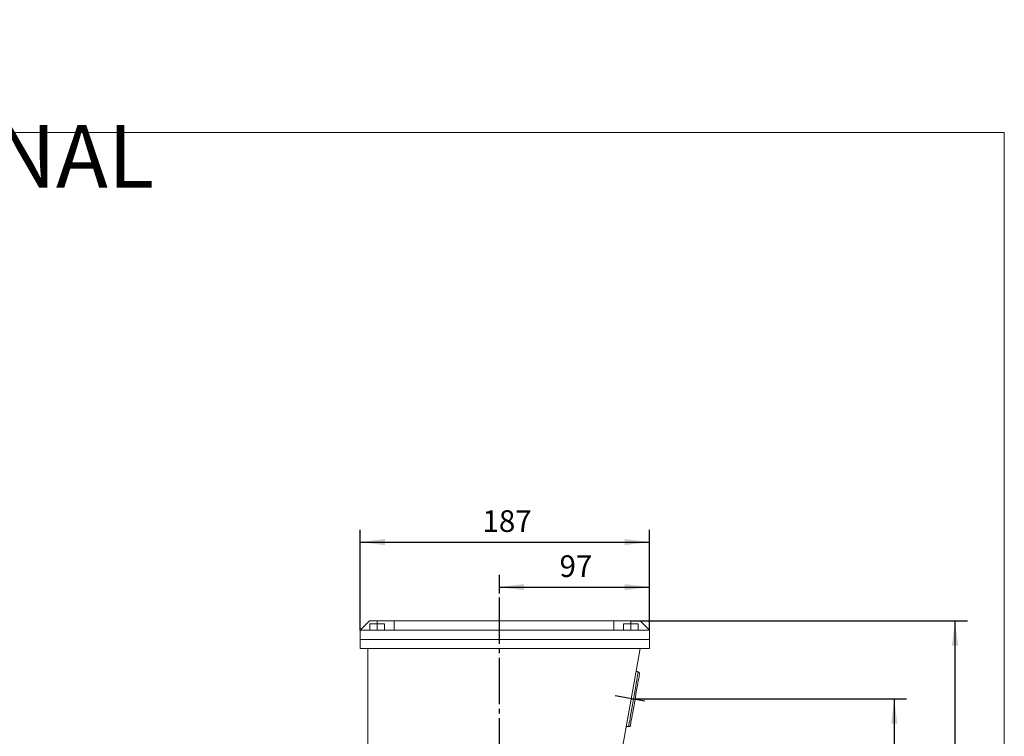
# Model space of a CAD drawing. Units: millimetres. Extents: x -1050 to 366, y -490 to 788.
# Drawn here: x -272 to 365, y 324 to 788 of the extents above; entities that cross this region are included whole.
import ezdxf

# ---------------------------------------------------------------- set-up
doc = ezdxf.new("R2010")
doc.units = ezdxf.units.MM
doc.linetypes.add('EB_DASHDOT', pattern=[39, 30, -3, 3, -3])
doc.layers.get('0').update_dxf_attribs({"lineweight": 0})
doc.layers.add('CAXA1', color=1, linetype='EB_DASHDOT', lineweight=25)
doc.layers.add('CAXA4', color=3, linetype='Continuous', lineweight=25)
doc.styles.get("Standard").update_dxf_attribs({"font": 'txt', "bigfont": 'gbcbig.shx'})
doc.styles.add('标准', font='txt', dxfattribs={"width": 0.667, "bigfont": 'gbcbig.shx'})
doc.dimstyles.new('ISO-25', dxfattribs={"dimscale": 4, "dimtxt": 3.5, "dimasz": 4, "dimexe": 2, "dimexo": 0, "dimgap": 1, "dimtad": 1, "dimdec": 3, "dimdsep": 46, "dimtxsty": 'Standard', "dimcen": 0, "dimdle": 5, "dimadec": 0, "dimazin": 0, "dimtfac": 1, "dimtdec": 3, "dimtofl": 0, "dimtmove": 0, "dimatfit": 3, "dimfxl": 0, "dimarcsym": 0})

# ---------------------------------------------------------------- blocks, each defined once
blk = doc.blocks.new('*D10')
at = {"layer": 'CAXA4', "linetype": 'Continuous', "lineweight": 25}
for points in [[(38.06, 420.74), (54.06, 422.74), (54.06, 418.74)], [(135.06, 420.74), (119.06, 422.74), (119.06, 418.74)]]:
    blk.add_hatch(color=0, dxfattribs=at).paths.add_polyline_path(points, flags=0)
at = {"layer": 'CAXA4', "color": 0, "linetype": 'Continuous', "lineweight": 25}
for p, q in [((38.06, 416.6), (38.06, 428.74)), ((135.06, 392.97), (135.06, 428.74)), ((38.06, 420.74), (135.06, 420.74))]:
    blk.add_line(p, q, dxfattribs=at)
at = {"layer": 'CAXA4', "color": 0, "linetype": 'Continuous', "lineweight": 25, "insert": (76.96, 441.33), "char_height": 14, "attachment_point": 1}
blk.add_mtext('\\fFangSong_GB2312|b0|i0|p0;97', dxfattribs=at)
blk = doc.blocks.new('*D11')
at = {"layer": 'CAXA4', "linetype": 'Continuous', "lineweight": 25}
for points in [[(-51.94, 449.89), (-35.94, 451.89), (-35.94, 447.89)], [(135.06, 449.89), (119.06, 451.89), (119.06, 447.89)]]:
    blk.add_hatch(color=0, dxfattribs=at).paths.add_polyline_path(points, flags=0)
at = {"layer": 'CAXA4', "color": 0, "linetype": 'Continuous', "lineweight": 25}
for p, q in [((-51.94, 392.97), (-51.94, 457.89)), ((135.06, 392.97), (135.06, 457.89)), ((-51.94, 449.89), (135.06, 449.89))]:
    blk.add_line(p, q, dxfattribs=at)
at = {"layer": 'CAXA4', "color": 0, "linetype": 'Continuous', "lineweight": 25, "insert": (27.16, 470.48), "char_height": 14, "attachment_point": 1}
blk.add_mtext('\\fFangSong_GB2312|b0|i0|p0;187', dxfattribs=at)
blk = doc.blocks.new('*D13')
at = {"layer": 'CAXA4', "linetype": 'Continuous', "lineweight": 25}
for points in [[(293.44, 348.48), (295.44, 332.48), (291.44, 332.48)], [(293.44, -37.47), (295.44, -21.47), (291.44, -21.47)]]:
    blk.add_hatch(color=0, dxfattribs=at).paths.add_polyline_path(points, flags=0)
at = {"layer": 'CAXA4', "color": 0, "linetype": 'Continuous', "lineweight": 25}
for p, q in [((123.31, 348.48), (301.44, 348.48)), ((293.44, 348.48), (293.44, -37.47)), ((218.29, -37.47), (301.44, -37.47))]:
    blk.add_line(p, q, dxfattribs=at)
at = {"layer": 'CAXA4', "color": 0, "linetype": 'Continuous', "lineweight": 25, "insert": (272.85, 141.11), "char_height": 14, "attachment_point": 1, "rotation": 90}
blk.add_mtext('\\fFangSong_GB2312|b0|i0|p0;391', dxfattribs=at)
blk = doc.blocks.new('*D14')
at = {"layer": 'CAXA4', "linetype": 'Continuous', "lineweight": 25}
for points in [[(332.76, 398.97), (330.76, 382.97), (334.76, 382.97)], [(332.76, -37.47), (330.76, -21.47), (334.76, -21.47)]]:
    blk.add_hatch(color=0, dxfattribs=at).paths.add_polyline_path(points, flags=0)
at = {"layer": 'CAXA4', "color": 0, "linetype": 'Continuous', "lineweight": 25}
for p, q in [((123.06, 398.97), (340.76, 398.97)), ((332.76, -37.47), (332.76, 398.97)), ((218.29, -37.47), (340.76, -37.47))]:
    blk.add_line(p, q, dxfattribs=at)
at = {"layer": 'CAXA4', "color": 0, "linetype": 'Continuous', "lineweight": 25, "insert": (312.17, 166.35), "char_height": 14, "attachment_point": 1, "rotation": 90}
blk.add_mtext('\\fFangSong_GB2312|b0|i0|p0;442', dxfattribs=at)

msp = doc.modelspace()

# ---------------------------------------------------------------- linework, layer by layer
for p, q in [((364.6282, 714.8846), (-1047.4193, 714.8846)), ((364.6282, -229.7104), (364.6282, 714.8846))]:
    msp.add_line(p, q)
at = {"color": 7, "linetype": 'Continuous', "lineweight": 15}
for p, q in [((-45.9447, 398.9665), (-51.9447, 392.9665)), ((-40.9447, 398.9665), (-45.9447, 398.9665)), ((-45.7507, 392.9665), (-45.7507, 396.9665)), ((-40.9567, 396.9665), (-45.7507, 396.9665)), ((-40.9567, 392.9665), (-40.9567, 396.9665)), ((-36.1508, 396.9665), (-40.9567, 396.9665)), ((-29.9447, 398.9665), (-40.9447, 398.9665)), ((-40.9447, 396.9665), (-40.9447, 398.9665)), ((-36.1508, 392.9665), (-36.1508, 396.9665)), ((-36.1388, 396.9665), (-36.1508, 396.9665)), ((-36.1388, 392.9665), (-36.1388, 396.9665)), ((-29.9447, 398.9665), (112.0553, 398.9665)), ((-29.9447, 392.9665), (-29.9447, 398.9665)), ((112.0553, 398.9665), (112.0553, 392.9665)), ((123.0553, 398.9665), (112.0553, 398.9665)), ((118.2493, 392.9665), (118.2493, 396.9665)), ((123.0433, 396.9665), (118.2493, 396.9665)), ((123.0433, 392.9665), (123.0433, 396.9665)), ((127.8492, 396.9665), (123.0433, 396.9665)), ((129.0553, 398.9665), (123.0553, 398.9665)), ((123.0553, 396.9665), (123.0553, 398.9665)), ((127.8492, 392.9665), (127.8492, 396.9665)), ((127.8612, 396.9665), (127.8492, 396.9665)), ((127.8612, 392.9665), (127.8612, 396.9665)), ((135.0553, 392.9665), (129.0553, 398.9665)), ((-51.9447, 392.9665), (-51.9447, 386.9665)), ((-51.9447, 392.9665), (-29.9447, 392.9665)), ((112.0553, 392.9665), (-29.9447, 392.9665)), ((112.0553, 392.9665), (135.0553, 392.9665)), ((135.0553, 392.9665), (135.0553, 386.9665)), ((-51.9447, 386.9665), (135.0553, 386.9665)), ((-51.9447, 386.9665), (135.0553, 386.9665)), ((-51.9447, 386.9665), (-51.9447, 380.9665)), ((135.0553, 386.9665), (135.0553, 380.9665)), ((-51.9447, 380.9665), (135.0553, 380.9665)), ((-46.9447, 316.9665), (-46.9447, 380.9665)), ((117.7553, 316.9665), (129.0402, 380.9665))]:
    msp.add_line(p, q, dxfattribs=at)
for points in [[(127.915, 365.9469), (127.899, 365.8561), (127.8247, 365.4351), (127.6914, 364.6791), (127.5016, 363.6027), (127.259, 362.2269), (126.9684, 360.5785), (126.6353, 358.6895), (126.2663, 356.5968), (125.8685, 354.341), (125.4498, 351.9661), (125.0182, 349.5183), (124.5821, 347.0452), (124.1501, 344.5951), (123.7305, 342.2154), (123.3315, 339.9527), (122.9609, 337.8508), (122.6258, 335.9508), (122.3329, 334.2896), (122.0878, 332.8996), (121.8953, 331.8077), (121.7591, 331.0353), (121.6819, 330.5974), (121.6636, 330.4938)], [(128.7261, 364.7884), (128.7245, 364.7793), (128.6789, 364.5204), (128.5713, 363.9104), (128.4041, 362.9623), (128.1809, 361.6963), (127.9064, 360.1394), (127.5864, 358.3248), (127.2278, 356.2911), (126.8382, 354.0816), (126.426, 351.7436), (125.9998, 349.3268), (125.5689, 346.8826), (125.1423, 344.4633), (124.7291, 342.1204), (124.3383, 339.9038), (123.978, 337.8607), (123.6561, 336.0347), (123.3792, 334.4647), (123.1534, 333.1842), (122.9835, 332.2205), (122.8731, 331.5941), (122.8244, 331.3183), (122.8221, 331.3049)]]:
    msp.add_lwpolyline(points, dxfattribs=at)
for centre, start, end in [((127.7413, 364.9621), 350, 80), ((121.8373, 331.4786), 260, 350)]:
    msp.add_arc(centre, 1, start, end, dxfattribs=at)
for points in [[(127.915, 365.9469), (126.4377, 366.2073)], [(120.1864, 330.7543), (121.6636, 330.4938)]]:
    msp.add_open_spline(points, degree=1, dxfattribs=at)
at = {"layer": 'CAXA1', "linetype": 'EB_DASHDOT', "lineweight": 25}
for p, q in [((38.0553, -45.0335), (38.0553, 416.6032)), ((132.079, 346.935), (112.8817, 350.32))]:
    msp.add_line(p, q, dxfattribs=at)

# ---------------------------------------------------------------- texts
at = {"layer": 'CAXA4', "linetype": 'Continuous', "lineweight": 25, "insert": (-550.3365, 787.1554), "char_height": 40.5, "attachment_point": 1, "style": '标准'}
msp.add_mtext('\\fFangSong_GB2312|b0|i0|p0;OUTLINE DIMENSIONAL DRAWING', dxfattribs=at)

# ---------------------------------------------------------------- dimensions: what is measured, and where the dimension line sits
at = {"layer": 'CAXA4', "linetype": 'Continuous', "lineweight": 25}
dim = msp.add_linear_dim(base=(41.5553, 460.8899), p1=(-51.9447, 392.9665), p2=(135.0553, 392.9665), text='187', dimstyle='ISO-25', dxfattribs=at)
dim.commit()
dim.dimension.update_dxf_attribs({"geometry": '*D11', "text_midpoint": (41.5553, 464.8899)})
for base, p1, p2, angle, text, picture, middle in [((86.5553, 431.7431), (38.0553, 416.6032), (135.0553, 392.9665), 180, '97', '*D10', (86.5553, 435.7431)), ((321.7587, 180.7501), (218.288, -37.4663), (123.0553, 398.9665), 270, '442', '*D14', (317.7587, 180.7501)), ((282.4443, 155.5072), (123.3121, 348.4808), (218.288, -37.4663), 270, '391', '*D13', (278.4443, 155.5072))]:
    dim = msp.add_linear_dim(base=base, p1=p1, p2=p2, angle=angle, text=text, dimstyle='ISO-25', dxfattribs=at)
    dim.commit()
    dim.dimension.update_dxf_attribs({"geometry": picture, "text_midpoint": middle})

doc.saveas('drawing.dxf')
